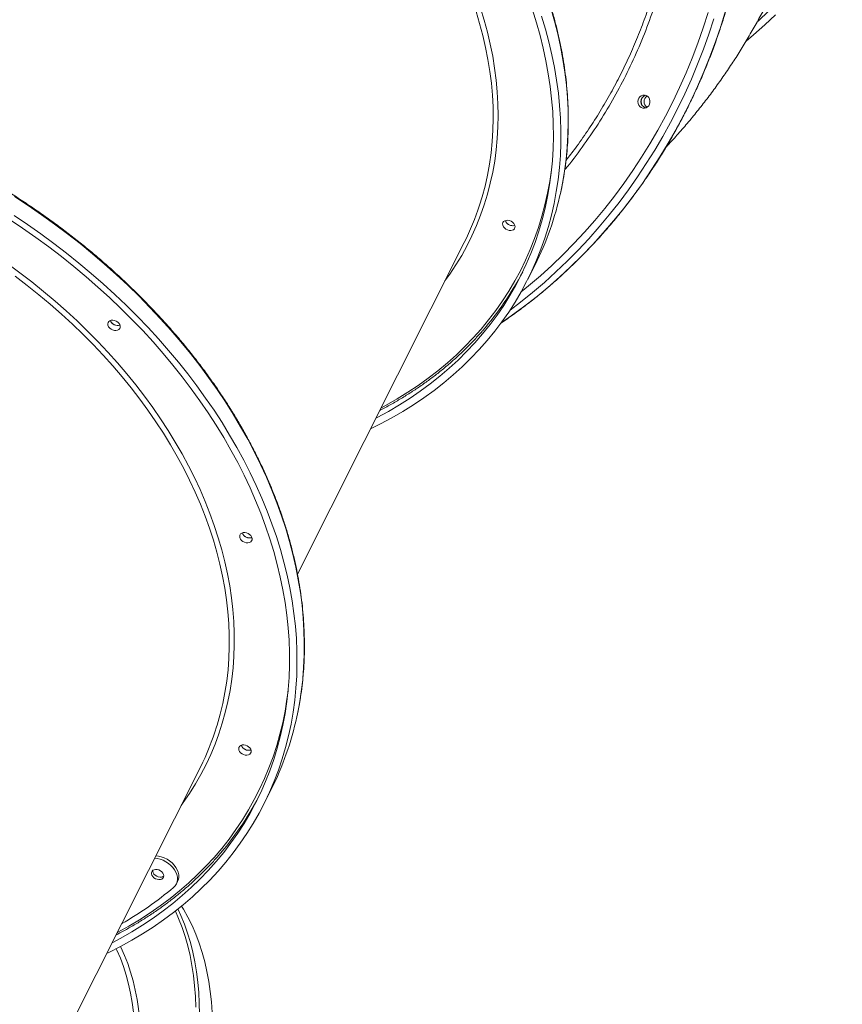
# Model space of a CAD drawing. Units: millimetres. Extents: x -8803 to 20490, y -9674 to 6500.
# Drawn here: x -4833 to -4205, y 1173 to 1925 of the extents above; entities that cross this region are included whole.
import ezdxf

# ---------------------------------------------------------------- set-up
doc = ezdxf.new("R2010")
doc.units = ezdxf.units.MM

msp = doc.modelspace()

# ---------------------------------------------------------------- linework, layer by layer
at = {"color": 7, "linetype": 'Continuous', "lineweight": 15}
for p, q in [((-4620.95, 1501.8), (-4493.59, 1755.04)), ((-4445.11, 1726.8), (-4439.53, 1737.9)), ((-4822.47, 1101.1), (-4695.12, 1354.33)), ((-4646.64, 1326.09), (-4641.06, 1337.18)), ((-4713.45, 1265.15), (-4712.52, 1267))]:
    msp.add_line(p, q, dxfattribs=at)
at = {"color": 8, "linetype": 'Continuous', "lineweight": 15, "flags": 128}
for points in [[(-4481.15, 1934.16), (-4478.33, 1924.95), (-4475.85, 1915.75), (-4473.69, 1906.56), (-4471.86, 1897.39), (-4470.35, 1888.25), (-4469.18, 1879.15), (-4468.35, 1870.1), (-4467.85, 1861.1), (-4467.68, 1852.16), (-4467.84, 1843.29), (-4468.34, 1834.51), (-4469.18, 1825.8), (-4470.34, 1817.2), (-4471.84, 1808.69), (-4473.67, 1800.3), (-4475.82, 1792.02), (-4478.31, 1783.87), (-4481.12, 1775.85), (-4484.25, 1767.97), (-4487.7, 1760.24), (-4491.46, 1752.66), (-4495.54, 1745.24), (-4499.93, 1737.99), (-4504.62, 1730.91), (-4508.34, 1725.71)], [(-4419.91, 1793.48), (-4418.5, 1800.48), (-4416.97, 1809.56), (-4415.78, 1818.74), (-4414.91, 1828.01), (-4414.38, 1837.37), (-4414.19, 1846.81), (-4414.33, 1856.32), (-4414.8, 1865.89), (-4415.6, 1875.52), (-4416.74, 1885.19), (-4418.21, 1894.91), (-4420.01, 1904.66), (-4422.14, 1914.44), (-4424.59, 1924.23), (-4427.37, 1934.03)], [(-4481.89, 1783.5), (-4479.91, 1789.95), (-4477.71, 1798.18), (-4475.84, 1806.53), (-4474.3, 1815), (-4473.09, 1823.56), (-4472.21, 1832.23), (-4471.67, 1840.98), (-4471.46, 1849.81), (-4471.59, 1858.71), (-4472.05, 1867.68), (-4472.85, 1876.7), (-4473.98, 1885.77), (-4475.44, 1894.88), (-4477.23, 1904.02), (-4479.36, 1913.18), (-4481.81, 1922.35), (-4484.58, 1931.53)], [(-4465.53, 1693.51), (-4457.69, 1698.95), (-4448.21, 1705.92), (-4438.91, 1713.18), (-4429.8, 1720.72), (-4420.88, 1728.54), (-4412.18, 1736.63), (-4403.69, 1744.98), (-4395.41, 1753.58), (-4387.37, 1762.44), (-4379.55, 1771.54), (-4371.98, 1780.88), (-4364.65, 1790.44), (-4357.57, 1800.23), (-4350.74, 1810.23), (-4344.18, 1820.43), (-4337.89, 1830.83), (-4331.86, 1841.42), (-4326.12, 1852.19), (-4320.65, 1863.13), (-4315.47, 1874.24), (-4310.58, 1885.5), (-4305.98, 1896.9), (-4301.68, 1908.44), (-4297.68, 1920.11), (-4293.99, 1931.9)], [(-4557.18, 1628.61), (-4553.11, 1630.81), (-4544.73, 1635.61), (-4536.58, 1640.64), (-4528.68, 1645.91), (-4521.02, 1651.41), (-4513.63, 1657.14), (-4506.49, 1663.08), (-4499.62, 1669.24), (-4493.03, 1675.62), (-4486.71, 1682.2), (-4480.68, 1688.98), (-4474.93, 1695.95), (-4469.48, 1703.11), (-4464.32, 1710.46), (-4459.47, 1717.99), (-4454.92, 1725.68), (-4450.69, 1733.55), (-4446.76, 1741.57), (-4443.15, 1749.74), (-4439.86, 1758.06), (-4436.89, 1766.52), (-4434.24, 1775.11), (-4431.92, 1783.83), (-4429.93, 1792.66), (-4428.27, 1801.61), (-4426.94, 1810.66), (-4426.65, 1813.01)], [(-4621.42, 1392.84), (-4621.22, 1393.77), (-4619.48, 1402.78), (-4618.06, 1411.89), (-4616.98, 1421.11), (-4616.23, 1430.41), (-4615.81, 1439.79), (-4615.72, 1449.26), (-4615.97, 1458.79), (-4616.56, 1468.38), (-4617.47, 1478.02), (-4618.72, 1487.72), (-4620.3, 1497.45), (-4622.21, 1507.21), (-4624.44, 1516.99), (-4627.01, 1526.79), (-4629.9, 1536.59), (-4633.11, 1546.39), (-4636.64, 1556.19), (-4640.48, 1565.97), (-4644.65, 1575.72), (-4649.12, 1585.45), (-4653.9, 1595.13), (-4658.98, 1604.77), (-4664.36, 1614.35), (-4670.04, 1623.87), (-4676, 1633.32), (-4682.26, 1642.69), (-4688.79, 1651.98), (-4695.6, 1661.18), (-4702.68, 1670.27), (-4710.02, 1679.26), (-4717.62, 1688.14), (-4725.48, 1696.89), (-4733.58, 1705.52), (-4741.92, 1714.01), (-4750.5, 1722.36), (-4759.3, 1730.56), (-4768.32, 1738.61), (-4777.55, 1746.5), (-4786.99, 1754.22), (-4796.63, 1761.76), (-4806.46, 1769.13), (-4816.46, 1776.31), (-4826.65, 1783.3), (-4837, 1790.09)], [(-4842.26, 1738.74), (-4832.94, 1731.92), (-4823.8, 1724.91), (-4814.86, 1717.73), (-4806.12, 1710.38), (-4797.59, 1702.87), (-4789.28, 1695.2), (-4781.19, 1687.38), (-4773.34, 1679.42), (-4765.73, 1671.32), (-4758.36, 1663.09), (-4751.25, 1654.75), (-4744.4, 1646.29), (-4737.81, 1637.72), (-4731.5, 1629.06), (-4725.46, 1620.31), (-4719.71, 1611.47), (-4714.25, 1602.56), (-4709.07, 1593.59), (-4704.2, 1584.56), (-4699.63, 1575.47), (-4695.37, 1566.35), (-4691.42, 1557.19), (-4687.78, 1548.01), (-4684.46, 1538.81), (-4681.46, 1529.61)], [(-4685.15, 1527.76), (-4688.14, 1536.94), (-4691.45, 1546.11), (-4695.08, 1555.26), (-4699.03, 1564.39), (-4703.29, 1573.49), (-4707.85, 1582.54), (-4712.72, 1591.55), (-4717.88, 1600.49), (-4723.34, 1609.37), (-4729.09, 1618.18), (-4735.12, 1626.9), (-4741.43, 1635.53), (-4748.02, 1644.07), (-4754.86, 1652.49), (-4761.97, 1660.81), (-4769.34, 1669), (-4776.95, 1677.06), (-4784.79, 1684.99), (-4792.88, 1692.77), (-4801.19, 1700.41), (-4809.71, 1707.88), (-4818.45, 1715.19), (-4827.38, 1722.34), (-4836.52, 1729.3)], [(-4681.46, 1529.61), (-4678.78, 1520.4), (-4676.43, 1511.2), (-4674.41, 1502.02), (-4672.72, 1492.86), (-4671.35, 1483.74), (-4670.32, 1474.66), (-4669.62, 1465.63), (-4669.26, 1456.65), (-4669.23, 1447.74), (-4669.54, 1438.91), (-4670.17, 1430.16), (-4671.15, 1421.49), (-4672.45, 1412.93), (-4674.09, 1404.47), (-4676.05, 1396.12), (-4678.35, 1387.9), (-4680.96, 1379.8), (-4683.91, 1371.84), (-4687.17, 1364.02), (-4690.75, 1356.35), (-4694.65, 1348.83), (-4698.86, 1341.48), (-4703.37, 1334.3), (-4708.19, 1327.3), (-4709.87, 1325)], [(-4682.69, 1385.09), (-4682.25, 1386.52), (-4679.93, 1394.71), (-4677.95, 1403.02), (-4676.3, 1411.45), (-4674.98, 1419.99), (-4673.99, 1428.62), (-4673.34, 1437.34), (-4673.02, 1446.14), (-4673.03, 1455.02), (-4673.39, 1463.97), (-4674.07, 1472.97), (-4675.09, 1482.03), (-4676.44, 1491.12), (-4678.12, 1500.25), (-4680.14, 1509.41), (-4682.48, 1518.58), (-4685.15, 1527.76)], [(-4758.7, 1227.9), (-4758.2, 1228.17), (-4749.72, 1232.86), (-4741.47, 1237.8), (-4733.47, 1242.97), (-4725.71, 1248.38), (-4718.2, 1254.01), (-4710.96, 1259.87), (-4703.98, 1265.94), (-4697.27, 1272.22), (-4690.83, 1278.72), (-4684.68, 1285.41), (-4678.81, 1292.31), (-4673.24, 1299.39), (-4667.96, 1306.67), (-4662.98, 1314.12), (-4658.31, 1321.74), (-4653.94, 1329.54), (-4649.88, 1337.49), (-4646.14, 1345.6), (-4642.72, 1353.86), (-4639.61, 1362.27), (-4636.83, 1370.8), (-4634.38, 1379.47), (-4632.25, 1388.26), (-4630.45, 1397.16), (-4628.98, 1406.16), (-4628.17, 1412.29)], [(-4698.67, 1171.05), (-4698.95, 1179.25), (-4699.53, 1187.3), (-4700.4, 1195.18), (-4701.57, 1202.9), (-4703.02, 1210.44), (-4704.76, 1217.8), (-4706.79, 1224.97), (-4709.11, 1231.95), (-4711.71, 1238.74), (-4714.19, 1244.45)], [(-4712.23, 1246), (-4710.03, 1241.11), (-4707.32, 1234.4), (-4704.9, 1227.49), (-4702.76, 1220.39), (-4700.91, 1213.1), (-4699.34, 1205.63), (-4698.06, 1197.98), (-4697.08, 1190.17), (-4696.38, 1182.18), (-4695.97, 1174.05), (-4695.86, 1165.76)], [(-4762.26, 1054.74), (-4760.52, 1059.84), (-4757.7, 1068.72), (-4755.16, 1077.52), (-4752.9, 1086.25), (-4750.93, 1094.88), (-4749.24, 1103.41), (-4747.85, 1111.84), (-4746.74, 1120.15), (-4745.92, 1128.35), (-4745.4, 1136.41), (-4745.17, 1144.34), (-4745.23, 1152.12), (-4745.59, 1159.75), (-4746.23, 1167.23), (-4747.17, 1174.54), (-4748.4, 1181.68), (-4749.92, 1188.64), (-4751.73, 1195.42), (-4753.82, 1202.01), (-4756.2, 1208.4), (-4758.86, 1214.6), (-4759.35, 1215.66)], [(-4756.14, 1217.34), (-4755.85, 1216.73), (-4753.08, 1210.6), (-4750.59, 1204.26), (-4748.38, 1197.73), (-4746.46, 1191), (-4744.82, 1184.09), (-4743.48, 1176.99), (-4742.42, 1169.73), (-4741.65, 1162.29), (-4741.18, 1154.7), (-4741, 1146.95), (-4741.11, 1139.06), (-4741.51, 1131.03), (-4742.2, 1122.87), (-4743.19, 1114.58), (-4744.46, 1106.18), (-4746.03, 1097.66), (-4747.88, 1089.05), (-4750.01, 1080.34), (-4752.43, 1071.55), (-4755.14, 1062.67), (-4757.94, 1054.25)]]:
    msp.add_lwpolyline(points, dxfattribs=at)
at = {"color": 7, "linetype": 'Continuous', "lineweight": 15, "flags": 128}
for points in [[(-4434.46, 1927.84), (-4431.52, 1918.03), (-4428.9, 1908.24), (-4426.61, 1898.45), (-4424.65, 1888.69), (-4423.01, 1878.95), (-4421.71, 1869.25), (-4420.74, 1859.6), (-4420.1, 1850), (-4419.8, 1840.46), (-4419.83, 1830.98), (-4420.19, 1821.58), (-4420.88, 1812.27), (-4421.91, 1803.04), (-4423.27, 1793.91), (-4424.96, 1784.88), (-4426.98, 1775.97), (-4429.33, 1767.17), (-4432.01, 1758.5), (-4435, 1749.97), (-4438.32, 1741.57), (-4441.96, 1733.32), (-4445.92, 1725.22), (-4450.18, 1717.28), (-4454.76, 1709.5), (-4459.64, 1701.9), (-4464.83, 1694.47), (-4470.31, 1687.23), (-4476.09, 1680.17), (-4482.15, 1673.31), (-4488.5, 1666.65), (-4495.13, 1660.2), (-4502.03, 1653.95), (-4509.2, 1647.93), (-4516.63, 1642.12), (-4524.32, 1636.53), (-4532.26, 1631.18), (-4540.44, 1626.06), (-4548.86, 1621.18), (-4557.52, 1616.54), (-4565.17, 1612.73)], [(-4441.56, 1932.71), (-4438.47, 1922.95), (-4435.71, 1913.19), (-4433.27, 1903.44), (-4431.16, 1893.71), (-4429.38, 1884.01), (-4427.93, 1874.34), (-4426.82, 1864.71), (-4426.03, 1855.13), (-4425.59, 1845.6), (-4425.48, 1836.14), (-4425.7, 1826.76), (-4426.26, 1817.45), (-4427.15, 1808.23), (-4428.38, 1799.1), (-4429.94, 1790.08), (-4431.83, 1781.17), (-4434.05, 1772.37), (-4436.6, 1763.7), (-4439.48, 1755.15), (-4442.68, 1746.75), (-4446.2, 1738.49), (-4450.03, 1730.38), (-4454.19, 1722.42), (-4458.65, 1714.63), (-4463.43, 1707.02), (-4468.5, 1699.57), (-4473.88, 1692.32), (-4479.56, 1685.25), (-4485.52, 1678.37), (-4491.77, 1671.69), (-4498.31, 1665.22), (-4505.11, 1658.96), (-4512.19, 1652.91), (-4519.54, 1647.09), (-4527.14, 1641.48), (-4535, 1636.11), (-4543.1, 1630.98), (-4551.45, 1626.08), (-4560.02, 1621.42), (-4561.07, 1620.87)], [(-4302.89, 1925.99), (-4306.73, 1914.26), (-4310.88, 1902.66), (-4315.33, 1891.18), (-4320.08, 1879.85), (-4325.11, 1868.67), (-4330.44, 1857.64), (-4336.04, 1846.78), (-4341.93, 1836.1), (-4348.09, 1825.61), (-4354.52, 1815.3), (-4361.21, 1805.2), (-4368.16, 1795.31), (-4375.37, 1785.63), (-4382.82, 1776.18), (-4390.52, 1766.96), (-4398.45, 1757.98), (-4406.61, 1749.25), (-4414.99, 1740.77), (-4423.59, 1732.55), (-4432.4, 1724.6), (-4441.41, 1716.92), (-4450.62, 1709.52), (-4458.63, 1703.43)], [(-4307.27, 1930.62), (-4311.03, 1918.91), (-4315.1, 1907.34), (-4319.47, 1895.89), (-4324.13, 1884.58), (-4329.09, 1873.42), (-4334.33, 1862.41), (-4339.87, 1851.58), (-4345.68, 1840.92), (-4351.77, 1830.44), (-4358.13, 1820.16), (-4364.76, 1810.07), (-4371.65, 1800.2), (-4378.79, 1790.54), (-4386.18, 1781.11), (-4393.82, 1771.91), (-4401.69, 1762.95), (-4409.8, 1754.24), (-4418.12, 1745.78), (-4426.67, 1737.58), (-4435.43, 1729.65), (-4444.39, 1722), (-4450.18, 1717.28)], [(-4255.81, 1929.04), (-4264.07, 1921.28), (-4272.59, 1913.72), (-4278.23, 1908.95)], [(-4260.9, 1931.89), (-4269.14, 1924.18), (-4269.76, 1923.62)], [(-4360.89, 1862.68), (-4360.72, 1864.03), (-4360.22, 1865.28), (-4359.43, 1866.34), (-4358.41, 1867.12), (-4357.23, 1867.58), (-4355.98, 1867.67), (-4354.76, 1867.39), (-4353.65, 1866.77), (-4352.73, 1865.84), (-4352.08, 1864.67), (-4351.74, 1863.36), (-4351.74, 1862), (-4352.08, 1860.69), (-4352.73, 1859.53), (-4353.65, 1858.6), (-4354.76, 1857.97), (-4355.98, 1857.69), (-4357.23, 1857.79), (-4358.41, 1858.24), (-4359.43, 1859.03), (-4360.22, 1860.08), (-4360.72, 1861.33), (-4360.89, 1862.68)], [(-4837.38, 1775.62), (-4827.11, 1768.73), (-4817.02, 1761.64), (-4807.1, 1754.37), (-4797.37, 1746.91), (-4787.83, 1739.28), (-4778.49, 1731.48), (-4769.36, 1723.51), (-4760.45, 1715.38), (-4751.76, 1707.11), (-4743.3, 1698.68)], [(-4841.08, 1772.82), (-4830.84, 1765.98), (-4820.78, 1758.94), (-4810.9, 1751.71), (-4801.2, 1744.3), (-4791.69, 1736.71), (-4782.39, 1728.95), (-4773.3, 1721.03), (-4764.42, 1712.94), (-4755.77, 1704.7), (-4747.35, 1696.32)], [(-4462.9, 1766.15), (-4461.87, 1765.31), (-4460.67, 1764.67), (-4459.38, 1764.29), (-4458.1, 1764.19), (-4456.93, 1764.38), (-4455.95, 1764.85), (-4455.24, 1765.57), (-4454.84, 1766.47), (-4454.79, 1767.5), (-4455.1, 1768.57), (-4455.73, 1769.61), (-4456.64, 1770.54), (-4457.77, 1771.29), (-4459.02, 1771.8), (-4460.32, 1772.04), (-4461.55, 1771.99), (-4462.64, 1771.66), (-4463.49, 1771.06), (-4464.05, 1770.24), (-4464.28, 1769.27), (-4464.15, 1768.21), (-4463.68, 1767.15), (-4462.9, 1766.15)], [(-4462.26, 1771.82), (-4461.82, 1770.85), (-4461.04, 1769.85)], [(-4743.3, 1698.68), (-4735.08, 1690.12), (-4727.1, 1681.43), (-4719.37, 1672.62), (-4711.9, 1663.68), (-4704.69, 1654.64), (-4697.74, 1645.49), (-4691.07, 1636.25), (-4684.68, 1626.92), (-4678.57, 1617.51), (-4672.74, 1608.02), (-4667.21, 1598.47), (-4661.98, 1588.86), (-4657.05, 1579.2), (-4652.42, 1569.49), (-4648.11, 1559.75), (-4644.1, 1549.98), (-4640.41, 1540.2), (-4637.04, 1530.4), (-4633.99, 1520.59), (-4631.27, 1510.79), (-4628.86, 1501), (-4626.79, 1491.23), (-4625.05, 1481.48), (-4623.63, 1471.77), (-4622.55, 1462.1), (-4621.8, 1452.48), (-4621.39, 1442.92), (-4621.31, 1433.42), (-4621.56, 1423.99), (-4622.14, 1414.65), (-4623.06, 1405.39), (-4624.31, 1396.23), (-4625.89, 1387.17), (-4627.8, 1378.21), (-4630.04, 1369.38), (-4632.6, 1360.67), (-4635.5, 1352.08), (-4638.71, 1343.64), (-4642.24, 1335.34), (-4646.09, 1327.19), (-4650.25, 1319.19), (-4654.73, 1311.36), (-4659.51, 1303.7), (-4664.59, 1296.21), (-4669.98, 1288.91), (-4675.65, 1281.79), (-4681.62, 1274.86), (-4687.88, 1268.14), (-4694.41, 1261.61), (-4701.22, 1255.3), (-4708.3, 1249.2), (-4715.65, 1243.32), (-4723.25, 1237.66), (-4731.11, 1232.23), (-4739.21, 1227.03), (-4747.56, 1222.07), (-4756.13, 1217.34), (-4764.94, 1212.87), (-4766.69, 1212.01)], [(-4765.66, 1691.81), (-4765.16, 1690.74), (-4764.36, 1689.76), (-4763.31, 1688.93), (-4762.1, 1688.31), (-4760.81, 1687.95), (-4759.54, 1687.88), (-4758.38, 1688.1), (-4757.42, 1688.59), (-4756.73, 1689.32), (-4756.36, 1690.24), (-4756.35, 1691.27), (-4756.68, 1692.34), (-4757.33, 1693.37), (-4758.26, 1694.29), (-4759.4, 1695.02), (-4760.67, 1695.52), (-4761.96, 1695.73), (-4763.19, 1695.66), (-4764.26, 1695.3), (-4765.09, 1694.68), (-4765.62, 1693.85), (-4765.82, 1692.87), (-4765.66, 1691.81)], [(-4763.8, 1695.5), (-4763.36, 1694.53), (-4762.58, 1693.54)], [(-4747.35, 1696.32), (-4739.17, 1687.8), (-4731.23, 1679.15), (-4723.54, 1670.37), (-4716.11, 1661.48), (-4708.94, 1652.47), (-4702.04, 1643.36), (-4695.42, 1634.16), (-4689.07, 1624.86), (-4683.01, 1615.49), (-4677.24, 1606.04), (-4671.77, 1596.53), (-4666.59, 1586.96), (-4661.72, 1577.33), (-4657.15, 1567.67), (-4652.89, 1557.97), (-4648.95, 1548.24), (-4645.33, 1538.5), (-4642.02, 1528.74), (-4639.04, 1518.98), (-4636.38, 1509.23), (-4634.05, 1499.49), (-4632.05, 1489.76), (-4630.38, 1480.07), (-4629.05, 1470.41), (-4628.04, 1460.8), (-4627.37, 1451.23), (-4627.04, 1441.73), (-4627.04, 1432.29), (-4627.38, 1422.93), (-4628.05, 1413.65), (-4629.05, 1404.46), (-4630.39, 1395.37), (-4632.06, 1386.38), (-4634.06, 1377.51), (-4636.39, 1368.75), (-4639.05, 1360.12), (-4642.03, 1351.62), (-4645.34, 1343.26), (-4648.97, 1335.05), (-4652.91, 1326.99), (-4657.17, 1319.1), (-4661.73, 1311.36), (-4666.61, 1303.8), (-4671.79, 1296.42), (-4677.27, 1289.23), (-4683.04, 1282.22), (-4689.1, 1275.41), (-4695.44, 1268.8), (-4702.07, 1262.4), (-4708.97, 1256.21), (-4716.14, 1250.23), (-4723.57, 1244.48), (-4731.26, 1238.96), (-4739.2, 1233.66), (-4747.38, 1228.6), (-4755.81, 1223.78), (-4762.59, 1220.16)], [(-4664.92, 1529.61), (-4664.42, 1528.55), (-4663.62, 1527.56), (-4662.57, 1526.73), (-4661.36, 1526.11), (-4660.07, 1525.75), (-4658.79, 1525.68), (-4657.64, 1525.9), (-4656.68, 1526.39), (-4655.99, 1527.12), (-4655.62, 1528.04), (-4655.6, 1529.07), (-4655.93, 1530.14), (-4656.59, 1531.18), (-4657.52, 1532.09), (-4658.66, 1532.82), (-4659.92, 1533.32), (-4661.22, 1533.54), (-4662.44, 1533.46), (-4663.51, 1533.1), (-4664.34, 1532.49), (-4664.88, 1531.65), (-4665.07, 1530.67), (-4664.92, 1529.61)], [(-4663.05, 1533.3), (-4662.61, 1532.33), (-4661.83, 1531.34)], [(-4665.65, 1367.41), (-4665.15, 1366.35), (-4664.35, 1365.36), (-4663.3, 1364.53), (-4662.09, 1363.91), (-4660.8, 1363.56), (-4659.53, 1363.48), (-4658.37, 1363.7), (-4657.41, 1364.19), (-4656.72, 1364.93), (-4656.35, 1365.84), (-4656.33, 1366.87), (-4656.66, 1367.95), (-4657.32, 1368.98), (-4658.25, 1369.89), (-4659.39, 1370.63), (-4660.66, 1371.12), (-4661.95, 1371.34), (-4663.17, 1371.26), (-4664.24, 1370.91), (-4665.08, 1370.29), (-4665.61, 1369.46), (-4665.8, 1368.47), (-4665.65, 1367.41)], [(-4663.78, 1371.1), (-4663.34, 1370.13), (-4662.56, 1369.14)], [(-4712.52, 1267), (-4711.91, 1268.62), (-4711.62, 1270.37), (-4711.68, 1272.2), (-4712.08, 1274.08), (-4712.8, 1275.95), (-4713.84, 1277.79), (-4715.16, 1279.55), (-4716.75, 1281.19), (-4718.56, 1282.67), (-4720.56, 1283.97), (-4722.7, 1285.04), (-4724.92, 1285.87), (-4727.19, 1286.44), (-4729.12, 1286.72)], [(-4715.62, 1262.42), (-4714.39, 1263.69), (-4713.45, 1265.15), (-4712.84, 1266.77), (-4712.55, 1268.52), (-4712.61, 1270.35), (-4713.01, 1272.23), (-4713.73, 1274.1), (-4714.77, 1275.94), (-4716.09, 1277.7), (-4717.68, 1279.34), (-4719.49, 1280.82), (-4721.49, 1282.12), (-4723.63, 1283.19), (-4725.85, 1284.02), (-4728.12, 1284.59), (-4730.05, 1284.87)], [(-4723.19, 1272.34), (-4723.68, 1273.39), (-4724.48, 1274.37), (-4725.52, 1275.19), (-4726.72, 1275.81), (-4728, 1276.16), (-4729.26, 1276.23), (-4730.41, 1276.02), (-4731.36, 1275.53), (-4732.04, 1274.8), (-4732.41, 1273.89), (-4732.43, 1272.87), (-4732.1, 1271.81), (-4731.45, 1270.78), (-4730.52, 1269.87), (-4729.39, 1269.15), (-4728.14, 1268.66), (-4726.86, 1268.44), (-4725.64, 1268.52), (-4724.58, 1268.87), (-4723.76, 1269.48), (-4723.23, 1270.31), (-4723.03, 1271.28), (-4723.19, 1272.34)], [(-4731.52, 1275.4), (-4731.5, 1274.72), (-4731.17, 1273.66), (-4730.52, 1272.63), (-4729.59, 1271.72), (-4728.46, 1271), (-4727.21, 1270.51), (-4725.93, 1270.29), (-4724.71, 1270.36), (-4723.65, 1270.72), (-4723.04, 1271.13)], [(-4686.12, 1167.04), (-4686.67, 1175.1), (-4687.51, 1183), (-4688.64, 1190.73), (-4690.07, 1198.29), (-4691.78, 1205.67), (-4693.77, 1212.87), (-4696.05, 1219.88), (-4698.62, 1226.69), (-4701.46, 1233.3), (-4704.59, 1239.7), (-4707.99, 1245.89), (-4709.42, 1248.28)]]:
    msp.add_lwpolyline(points, dxfattribs=at)
at = {"color": 7, "linetype": 'Continuous', "lineweight": 15}
for centre, radius, start, end in [((-4353.5, 1862.68), 5.1, 108.49857, 251.50143), ((-4353.58, 1862.81), 4.95, 108.04861, 181.45424), ((-4351, 1862.68), 5.2, 124.38957, 235.61043), ((-4353.61, 1862.54), 4.92, 178.29411, 252.20303), ((-4649.35, 1843.21), 234.76, 333.34654, 347.77016), ((-4675.26, 1846.36), 203.32, 333.31356, 341.99344), ((-4456.58, 1773.98), 6.08, 200.90601, 285.69667), ((-4456.59, 1773.93), 6.03, 222.50489, 285.97373), ((-4654.76, 1840.28), 232.28, 318.91283, 332.37894), ((-4758.12, 1697.66), 6.08, 200.77821, 285.75243), ((-4758.13, 1697.61), 6.03, 222.50489, 285.97373), ((-4657.37, 1535.46), 6.08, 200.77821, 285.75243), ((-4657.39, 1535.41), 6.03, 222.5049, 285.97363), ((-4851.05, 1442.56), 234.95, 333.35236, 347.78285), ((-4876.79, 1445.65), 203.33, 333.31258, 342.67242), ((-4658.11, 1373.26), 6.08, 200.77821, 285.75243), ((-4658.12, 1373.22), 6.03, 222.5049, 285.97363), ((-4856.03, 1439.39), 231.98, 318.73452, 332.38843), ((-4886.94, 1465.74), 265.87, 299.6902, 310.11619)]:
    msp.add_arc(centre, radius, start, end, dxfattribs=at)
for points, knots in [([(-4465.91, 1693.23), (-4464.89, 1693.91), (-4460.77, 1696.65), (-4453.72, 1701.71), (-4444.77, 1708.41), (-4436, 1715.39), (-4427.41, 1722.62), (-4418.99, 1730.1), (-4410.76, 1737.81), (-4402.72, 1745.77), (-4394.88, 1753.95), (-4387.25, 1762.36), (-4379.82, 1770.99), (-4372.61, 1779.84), (-4365.62, 1788.89), (-4358.86, 1798.14), (-4352.32, 1807.58), (-4346.02, 1817.21), (-4339.96, 1827.02), (-4334.14, 1837), (-4328.56, 1847.14), (-4323.24, 1857.45), (-4318.18, 1867.91), (-4313.37, 1878.51), (-4308.83, 1889.24), (-4304.55, 1900.11), (-4300.54, 1911.09), (-4296.8, 1922.19), (-4293.34, 1933.39), (-4290.15, 1944.69), (-4287.24, 1956.08), (-4284.61, 1967.55), (-4282.27, 1979.09), (-4280.21, 1990.69), (-4278.44, 2002.35), (-4276.95, 2014.06), (-4275.75, 2025.81), (-4274.84, 2037.59), (-4274.22, 2049.39), (-4273.89, 2061.2), (-4273.85, 2073.02), (-4274.1, 2084.83), (-4274.65, 2096.64), (-4275.48, 2108.42), (-4276.6, 2120.18), (-4278.01, 2131.9), (-4279.71, 2143.57), (-4281.69, 2155.19), (-4283.96, 2166.75), (-4286.52, 2178.24), (-4289.35, 2189.65), (-4292.46, 2200.97), (-4295.85, 2212.2), (-4299.52, 2223.33), (-4303.46, 2234.35), (-4307.66, 2245.24), (-4312.14, 2256.01), (-4316.88, 2266.65), (-4321.87, 2277.15), (-4327.12, 2287.49), (-4332.63, 2297.69), (-4338.38, 2307.71), (-4344.38, 2317.57), (-4350.62, 2327.25), (-4357.1, 2336.74), (-4363.8, 2346.04), (-4370.73, 2355.14), (-4377.89, 2364.04), (-4385.26, 2372.73), (-4392.84, 2381.2), (-4400.62, 2389.45), (-4408.61, 2397.46), (-4416.79, 2405.25), (-4425.15, 2412.79), (-4433.71, 2420.08), (-4442.43, 2427.13), (-4451.33, 2433.91), (-4460.39, 2440.44), (-4469.61, 2446.7), (-4478.98, 2452.69), (-4488.49, 2458.41), (-4498.14, 2463.84), (-4506.58, 2468.33), (-4511.86, 2470.89), (-4513.82, 2471.85)], [0, 0, 0, 0, 0.004095, 0.016449, 0.028803, 0.041158, 0.053513, 0.065868, 0.078223, 0.090579, 0.102935, 0.11529, 0.127646, 0.140003, 0.152359, 0.164716, 0.177072, 0.189429, 0.201786, 0.214143, 0.2265, 0.238858, 0.251215, 0.263573, 0.27593, 0.288288, 0.300646, 0.313004, 0.325362, 0.33772, 0.350078, 0.362436, 0.374795, 0.387153, 0.399511, 0.41187, 0.424228, 0.436587, 0.448945, 0.461303, 0.473662, 0.48602, 0.498379, 0.510737, 0.523096, 0.535454, 0.547813, 0.560171, 0.57253, 0.584888, 0.597247, 0.609605, 0.621963, 0.634321, 0.64668, 0.659038, 0.671396, 0.683754, 0.696112, 0.708469, 0.720827, 0.733185, 0.745542, 0.757899, 0.770257, 0.782614, 0.794971, 0.807327, 0.819684, 0.832041, 0.844397, 0.856753, 0.869109, 0.881465, 0.89382, 0.906176, 0.918531, 0.930886, 0.943241, 0.955595, 0.96795, 0.980304, 0.992658, 1, 1, 1, 1]), ([(-4419.85, 1793.7), (-4419.78, 1794.03), (-4419.04, 1797.17), (-4417.92, 1803.23), (-4416.53, 1811.87), (-4415.46, 1820.62), (-4414.69, 1829.45), (-4414.21, 1838.36), (-4414.04, 1847.33), (-4414.17, 1856.37), (-4414.6, 1865.47), (-4415.32, 1874.62), (-4416.35, 1883.81), (-4417.68, 1893.04), (-4419.31, 1902.3), (-4421.23, 1911.59), (-4423.45, 1920.89), (-4425.96, 1930.21), (-4428.76, 1939.53), (-4431.86, 1948.85), (-4435.24, 1958.16), (-4438.91, 1967.45), (-4442.86, 1976.72), (-4447.09, 1985.96), (-4451.6, 1995.17), (-4456.38, 2004.33), (-4461.44, 2013.45), (-4466.75, 2022.51), (-4472.34, 2031.51), (-4478.18, 2040.44), (-4484.27, 2049.29), (-4490.62, 2058.07), (-4497.21, 2066.76), (-4504.05, 2075.35), (-4511.12, 2083.85), (-4518.42, 2092.24), (-4525.94, 2100.52), (-4533.69, 2108.68), (-4541.65, 2116.71), (-4549.82, 2124.62), (-4558.2, 2132.4), (-4566.77, 2140.03), (-4575.53, 2147.52), (-4584.48, 2154.86), (-4593.6, 2162.04), (-4602.9, 2169.06), (-4612.37, 2175.91), (-4621.99, 2182.59), (-4631.76, 2189.1), (-4641.68, 2195.43), (-4651.74, 2201.57), (-4661.93, 2207.52), (-4672.24, 2213.28), (-4682.66, 2218.84), (-4693.2, 2224.2), (-4703.83, 2229.35), (-4714.56, 2234.3), (-4725.37, 2239.03), (-4736.27, 2243.54), (-4747.23, 2247.84), (-4758.25, 2251.91), (-4769.33, 2255.76), (-4780.46, 2259.38), (-4791.62, 2262.77), (-4802.82, 2265.92), (-4814.04, 2268.84), (-4825.27, 2271.52), (-4836.51, 2273.97), (-4847.75, 2276.17), (-4858.98, 2278.13), (-4870.19, 2279.84), (-4881.37, 2281.31), (-4892.52, 2282.54), (-4903.64, 2283.51), (-4914.7, 2284.24), (-4925.7, 2284.72), (-4934.53, 2284.91), (-4939.69, 2284.92), (-4941.22, 2284.93)], [0, 0, 0, 0, 0.001538, 0.014932, 0.028327, 0.041723, 0.055121, 0.06852, 0.081921, 0.095323, 0.108727, 0.122132, 0.135539, 0.148947, 0.162356, 0.175767, 0.189179, 0.202592, 0.216006, 0.229421, 0.242837, 0.256253, 0.269671, 0.283088, 0.296507, 0.309925, 0.323345, 0.336764, 0.350184, 0.363604, 0.377024, 0.390444, 0.403864, 0.417284, 0.430705, 0.444125, 0.457545, 0.470965, 0.484386, 0.497806, 0.511226, 0.524646, 0.538066, 0.551486, 0.564906, 0.578325, 0.591745, 0.605165, 0.618584, 0.632004, 0.645423, 0.658843, 0.672262, 0.685682, 0.699101, 0.712521, 0.72594, 0.73936, 0.752779, 0.766199, 0.779618, 0.793038, 0.806458, 0.819878, 0.833298, 0.846718, 0.860138, 0.873558, 0.886978, 0.900399, 0.913819, 0.92724, 0.94066, 0.954081, 0.967502, 0.980923, 0.994344, 1, 1, 1, 1]), ([(-4339.43, 1828.01), (-4337.99, 1829.54), (-4333.81, 1833.96), (-4327.13, 1841.49), (-4319.4, 1850.6), (-4311.92, 1859.91), (-4304.67, 1869.41), (-4297.66, 1879.09), (-4290.9, 1888.94), (-4284.38, 1898.97), (-4278.11, 1909.17), (-4272.09, 1919.53), (-4266.32, 1930.04), (-4260.8, 1940.71), (-4255.53, 1951.53), (-4250.52, 1962.5), (-4245.75, 1973.61), (-4241.25, 1984.87), (-4236.99, 1996.27), (-4232.99, 2007.81), (-4229.24, 2019.5), (-4225.75, 2031.32), (-4222.5, 2043.3), (-4219.52, 2055.43), (-4216.78, 2067.72), (-4214.3, 2080.17), (-4212.08, 2092.79), (-4210.11, 2105.59), (-4208.4, 2118.58), (-4206.96, 2131.77), (-4205.78, 2145.17), (-4205.14, 2154.63), (-4204.88, 2159.62), (-4204.85, 2160.08)], [0, 0, 0, 0, 0.016519, 0.047911, 0.079348, 0.110837, 0.142387, 0.174008, 0.205709, 0.237501, 0.269394, 0.301401, 0.333535, 0.365809, 0.398239, 0.43084, 0.463632, 0.496632, 0.529862, 0.563346, 0.597106, 0.631172, 0.66557, 0.700334, 0.735497, 0.771094, 0.807163, 0.843747, 0.880885, 0.918622, 0.957, 0.996062, 1, 1, 1, 1]), ([(-4621.38, 1393.07), (-4621.09, 1394.38), (-4620.16, 1398.51), (-4618.92, 1405.58), (-4617.64, 1414.27), (-4616.68, 1423.04), (-4616.01, 1431.9), (-4615.64, 1440.83), (-4615.58, 1449.83), (-4615.81, 1458.89), (-4616.35, 1468.01), (-4617.18, 1477.18), (-4618.32, 1486.38), (-4619.75, 1495.62), (-4621.48, 1504.9), (-4623.51, 1514.19), (-4625.83, 1523.5), (-4628.45, 1532.82), (-4631.36, 1542.14), (-4634.55, 1551.45), (-4638.04, 1560.75), (-4641.81, 1570.04), (-4645.86, 1579.3), (-4650.19, 1588.53), (-4654.8, 1597.72), (-4659.68, 1606.87), (-4664.82, 1615.97), (-4670.24, 1625.01), (-4675.91, 1633.98), (-4681.85, 1642.89), (-4688.03, 1651.72), (-4694.47, 1660.46), (-4701.15, 1669.12), (-4708.06, 1677.68), (-4715.22, 1686.14), (-4722.6, 1694.49), (-4730.2, 1702.72), (-4738.03, 1710.84), (-4746.06, 1718.83), (-4754.31, 1726.69), (-4762.75, 1734.42), (-4771.39, 1742), (-4780.22, 1749.44), (-4789.23, 1756.72), (-4798.42, 1763.84), (-4807.78, 1770.81), (-4817.3, 1777.6), (-4826.98, 1784.22), (-4836.81, 1790.66), (-4846.77, 1796.92), (-4856.88, 1803), (-4867.11, 1808.88), (-4877.46, 1814.57), (-4887.93, 1820.06), (-4898.5, 1825.35), (-4909.17, 1830.42), (-4919.93, 1835.29), (-4930.77, 1839.95), (-4941.69, 1844.38), (-4952.67, 1848.6), (-4963.72, 1852.59), (-4974.82, 1856.36), (-4985.96, 1859.9), (-4997.13, 1863.2), (-5008.34, 1866.28), (-5019.56, 1869.11), (-5030.8, 1871.71), (-5042.04, 1874.07), (-5053.27, 1876.18), (-5064.5, 1878.05), (-5075.7, 1879.68), (-5086.87, 1881.06), (-5098.01, 1882.2), (-5109.11, 1883.09), (-5120.15, 1883.73), (-5131.13, 1884.12), (-5142.05, 1884.26), (-5152.88, 1884.15), (-5163.64, 1883.79), (-5174.3, 1883.18), (-5184.87, 1882.33), (-5195.33, 1881.23), (-5205.67, 1879.88), (-5215.9, 1878.28), (-5225.99, 1876.44), (-5235.95, 1874.35), (-5245.77, 1872.02), (-5255.44, 1869.45), (-5264.95, 1866.65), (-5274.3, 1863.6), (-5283.47, 1860.32), (-5292.47, 1856.81), (-5301.29, 1853.07), (-5309.91, 1849.1), (-5318.34, 1844.91), (-5326.57, 1840.49), (-5334.59, 1835.86), (-5342.39, 1831.01), (-5349.98, 1825.95), (-5357.34, 1820.69), (-5364.47, 1815.22), (-5371.37, 1809.55), (-5378.02, 1803.68), (-5384.43, 1797.63), (-5390.58, 1791.37), (-5395.22, 1786.39), (-5397.73, 1783.44), (-5398.36, 1782.7)], [0, 0, 0, 0, 0.004444, 0.014062, 0.023682, 0.033303, 0.042924, 0.052547, 0.062171, 0.071796, 0.081422, 0.091049, 0.100677, 0.110306, 0.119936, 0.129567, 0.139199, 0.148832, 0.158465, 0.168099, 0.177733, 0.187368, 0.197004, 0.20664, 0.216276, 0.225912, 0.235549, 0.245186, 0.254823, 0.264461, 0.274098, 0.283735, 0.293373, 0.30301, 0.312648, 0.322286, 0.331923, 0.341561, 0.351198, 0.360835, 0.370473, 0.38011, 0.389747, 0.399385, 0.409022, 0.418659, 0.428296, 0.437933, 0.44757, 0.457207, 0.466844, 0.476481, 0.486118, 0.495755, 0.505392, 0.515029, 0.524666, 0.534303, 0.543939, 0.553577, 0.563214, 0.572851, 0.582488, 0.592125, 0.601762, 0.6114, 0.621037, 0.630675, 0.640312, 0.64995, 0.659588, 0.669225, 0.678863, 0.688501, 0.698139, 0.707777, 0.717415, 0.727053, 0.736691, 0.746329, 0.755967, 0.765605, 0.775242, 0.78488, 0.794517, 0.804154, 0.813791, 0.823427, 0.833063, 0.842699, 0.852334, 0.861968, 0.871602, 0.881235, 0.890868, 0.900499, 0.91013, 0.919759, 0.929388, 0.939015, 0.948641, 0.958267, 0.967891, 0.977514, 0.987136, 0.996757, 1, 1, 1, 1]), ([(-4558.08, 1626.81), (-4557.65, 1627.03), (-4554.43, 1628.64), (-4548.63, 1631.87), (-4540.69, 1636.5), (-4532.99, 1641.36), (-4525.5, 1646.43), (-4518.24, 1651.7), (-4511.21, 1657.18), (-4504.42, 1662.86), (-4497.87, 1668.73), (-4491.56, 1674.8), (-4485.52, 1681.01), (-4481.71, 1685.3), (-4479.82, 1687.43)], [0, 0, 0, 0, 0.01402, 0.103797, 0.193566, 0.283325, 0.373074, 0.462814, 0.552543, 0.642261, 0.731968, 0.821665, 0.911351, 1, 1, 1, 1]), ([(-4823.12, 991.22), (-4823.1, 991.3), (-4822.41, 994.19), (-4821.31, 999.99), (-4819.84, 1008.62), (-4818.71, 1017.35), (-4817.88, 1026.16), (-4817.34, 1035.05), (-4817.1, 1044.02), (-4817.17, 1053.04), (-4817.53, 1062.13), (-4818.2, 1071.27), (-4819.16, 1080.45), (-4820.43, 1089.67), (-4821.99, 1098.93), (-4823.85, 1108.21), (-4826.01, 1117.51), (-4828.46, 1126.83), (-4831.2, 1136.15), (-4834.23, 1145.46), (-4837.56, 1154.78), (-4841.17, 1164.07), (-4845.06, 1173.35), (-4849.23, 1182.6), (-4853.68, 1191.81), (-4858.41, 1200.99), (-4863.4, 1210.11), (-4868.67, 1219.18), (-4874.19, 1228.2), (-4879.98, 1237.14), (-4886.02, 1246.01), (-4892.32, 1254.81), (-4898.86, 1263.51), (-4905.64, 1272.13), (-4912.66, 1280.65), (-4919.91, 1289.06), (-4927.39, 1297.36), (-4935.1, 1305.55), (-4943.01, 1313.61), (-4951.14, 1321.55), (-4959.47, 1329.35), (-4968, 1337.01), (-4976.73, 1344.53), (-4985.63, 1351.9), (-4994.72, 1359.12), (-5003.99, 1366.17), (-5013.42, 1373.06), (-5023.01, 1379.78), (-5032.75, 1386.32), (-5042.64, 1392.69), (-5052.67, 1398.87), (-5062.83, 1404.86), (-5073.11, 1410.66), (-5083.51, 1416.26), (-5094.02, 1421.66), (-5104.64, 1426.86), (-5115.35, 1431.85), (-5126.15, 1436.63), (-5137.02, 1441.19), (-5147.97, 1445.53), (-5158.98, 1449.65), (-5170.05, 1453.54), (-5181.17, 1457.21), (-5192.33, 1460.65), (-5203.52, 1463.85), (-5214.73, 1466.82), (-5225.96, 1469.56), (-5237.2, 1472.05), (-5248.44, 1474.3), (-5259.67, 1476.31), (-5270.88, 1478.08), (-5282.08, 1479.6), (-5293.24, 1480.87), (-5304.36, 1481.9), (-5315.43, 1482.68), (-5326.45, 1483.21), (-5337.4, 1483.49), (-5348.28, 1483.53), (-5359.09, 1483.31), (-5369.8, 1482.85), (-5380.42, 1482.13), (-5390.95, 1481.17), (-5401.36, 1479.96), (-5411.65, 1478.5), (-5421.82, 1476.8), (-5431.86, 1474.85), (-5441.76, 1472.66), (-5451.51, 1470.23), (-5461.11, 1467.55), (-5470.55, 1464.64), (-5479.82, 1461.5), (-5488.92, 1458.12), (-5497.84, 1454.5), (-5506.58, 1450.66), (-5515.12, 1446.6), (-5523.46, 1442.31), (-5531.6, 1437.8), (-5539.52, 1433.07), (-5547.24, 1428.13), (-5554.72, 1422.98), (-5561.99, 1417.63), (-5569.02, 1412.07), (-5575.81, 1406.32), (-5582.36, 1400.36), (-5588.67, 1394.23), (-5594.69, 1387.89), (-5598.7, 1383.5), (-5600.62, 1381.18), (-5600.7, 1381.09)], [0, 0, 0, 0, 0.000278, 0.009871, 0.019465, 0.02906, 0.038656, 0.048253, 0.057851, 0.06745, 0.077051, 0.086652, 0.096255, 0.105858, 0.115463, 0.125068, 0.134674, 0.144281, 0.153889, 0.163497, 0.173106, 0.182716, 0.192326, 0.201937, 0.211547, 0.221159, 0.23077, 0.240382, 0.249994, 0.259606, 0.269218, 0.27883, 0.288443, 0.298055, 0.307668, 0.31728, 0.326892, 0.336505, 0.346117, 0.355729, 0.365342, 0.374954, 0.384566, 0.394178, 0.40379, 0.413402, 0.423014, 0.432626, 0.442238, 0.45185, 0.461462, 0.471073, 0.480685, 0.490297, 0.499909, 0.509521, 0.519132, 0.528744, 0.538356, 0.547968, 0.55758, 0.567192, 0.576804, 0.586416, 0.596028, 0.60564, 0.615252, 0.624865, 0.634477, 0.64409, 0.653702, 0.663315, 0.672927, 0.68254, 0.692153, 0.701766, 0.711379, 0.720991, 0.730604, 0.740217, 0.74983, 0.759443, 0.769055, 0.778668, 0.78828, 0.797892, 0.807504, 0.817115, 0.826727, 0.836337, 0.845947, 0.855557, 0.865166, 0.874775, 0.884382, 0.893989, 0.903595, 0.9132, 0.922804, 0.932407, 0.942009, 0.95161, 0.961209, 0.970808, 0.980405, 0.990002, 0.999597, 1, 1, 1, 1]), ([(-4759.6, 1226.11), (-4757.62, 1227.14), (-4752.88, 1229.61), (-4745.63, 1233.75), (-4737.82, 1238.51), (-4730.24, 1243.5), (-4722.88, 1248.68), (-4715.75, 1254.07), (-4708.85, 1259.66), (-4702.2, 1265.45), (-4695.78, 1271.43), (-4689.63, 1277.61), (-4684.98, 1282.54), (-4682.46, 1285.47), (-4681.82, 1286.21)], [0, 0, 0, 0, 0.065261, 0.155699, 0.246126, 0.336545, 0.426953, 0.517351, 0.607738, 0.698114, 0.788479, 0.878834, 0.969179, 1, 1, 1, 1])]:
    msp.add_open_spline(points, degree=3, knots=knots, dxfattribs=at)
at = {"color": 8, "linetype": 'Continuous', "lineweight": 15}
for points, knots in [([(-4760.74, 2448.54), (-4755.68, 2449.72), (-4744.08, 2452.43), (-4725.7, 2455.24), (-4705.7, 2457.18), (-4685.6, 2457.85), (-4665.46, 2457.3), (-4645.38, 2455.54), (-4625.46, 2452.58), (-4605.75, 2448.4), (-4586.29, 2442.99), (-4567.11, 2436.39), (-4548.28, 2428.62), (-4529.87, 2419.73), (-4511.97, 2409.75), (-4494.64, 2398.71), (-4477.92, 2386.61), (-4461.84, 2373.47), (-4446.42, 2359.36), (-4431.76, 2344.34), (-4417.9, 2328.48), (-4404.91, 2311.82), (-4392.82, 2294.38), (-4381.64, 2276.19), (-4371.39, 2257.32), (-4362.12, 2237.87), (-4353.87, 2217.91), (-4346.68, 2197.51), (-4340.58, 2176.7), (-4335.56, 2155.51), (-4331.63, 2134.02), (-4328.8, 2112.32), (-4327.09, 2090.52), (-4326.52, 2069.13), (-4327.03, 2048.21), (-4328.52, 2027.79), (-4330.99, 2007.47), (-4334.51, 1986.9), (-4339.17, 1966.11), (-4345.03, 1945.18), (-4351.96, 1924.6), (-4359.94, 1904.48), (-4368.92, 1884.9), (-4378.88, 1865.93), (-4389.82, 1847.6), (-4401.78, 1830.02), (-4410.8, 1817.72), (-4416.07, 1811.54), (-4416.77, 1810.72)], [0, 0, 0, 0, 0.017291, 0.039619, 0.061947, 0.084345, 0.106779, 0.129214, 0.151612, 0.17394, 0.196268, 0.218666, 0.2411, 0.263534, 0.285933, 0.308261, 0.330589, 0.352987, 0.375421, 0.397856, 0.420254, 0.442582, 0.464911, 0.487309, 0.509744, 0.532178, 0.554577, 0.576905, 0.599234, 0.621632, 0.644067, 0.666501, 0.6889, 0.711228, 0.732173, 0.753147, 0.774121, 0.795066, 0.817395, 0.839794, 0.862229, 0.884665, 0.907064, 0.929393, 0.951721, 0.97412, 0.996555, 1, 1, 1, 1]), ([(-4415.85, 1817.83), (-4413.45, 1820.9), (-4407.8, 1828.13), (-4399.43, 1840.08), (-4390.7, 1853.58), (-4382.59, 1867.38), (-4375.1, 1881.37), (-4368.21, 1895.57), (-4361.84, 1910.12), (-4356, 1925.06), (-4350.71, 1940.34), (-4345.99, 1955.97), (-4341.87, 1971.86), (-4338.11, 1989.16), (-4334.9, 2007.87), (-4332.45, 2027.98), (-4330.97, 2048.28), (-4330.54, 2065.87), (-4330.75, 2080.67), (-4331.38, 2095.37), (-4332.8, 2112.75), (-4335.23, 2131.48), (-4338.26, 2148.83), (-4341.71, 2164.85), (-4345.81, 2180.75), (-4350.49, 2196.32), (-4355.71, 2211.52), (-4361.23, 2225.73), (-4367.02, 2239.14), (-4373, 2251.77), (-4379.42, 2264.18), (-4387.28, 2278.14), (-4396.81, 2293.47), (-4407.4, 2308.7), (-4417.76, 2322.2), (-4427.3, 2333.63), (-4436.83, 2344.2), (-4446.32, 2353.96), (-4456.15, 2363.36), (-4467.82, 2373.71), (-4481.48, 2384.74), (-4496.11, 2395.3), (-4509.99, 2404.31), (-4522.46, 2411.65), (-4534.68, 2418.19), (-4546.6, 2423.99), (-4558.74, 2429.33), (-4572.9, 2434.85), (-4584.89, 2439.08), (-4592.87, 2441.23), (-4594.73, 2441.73)], [0, 0, 0, 0, 0.0155005, 0.0365471, 0.0577654, 0.0790228, 0.0995339, 0.1200803, 0.1407914, 0.161539, 0.1825484, 0.2035958, 0.2248149, 0.246073, 0.2719912, 0.2980171, 0.3241151, 0.3503226, 0.3656996, 0.3810914, 0.4069277, 0.4328348, 0.4538435, 0.4748902, 0.4961085, 0.5173659, 0.5379326, 0.558535, 0.5767267, 0.5949183, 0.6132091, 0.6314999, 0.6579168, 0.6844093, 0.7049759, 0.7255781, 0.7437695, 0.761961, 0.7802516, 0.7985422, 0.8249589, 0.8514512, 0.8720176, 0.8926197, 0.910811, 0.9290024, 0.9472929, 0.9655834, 0.9919999, 1, 1, 1, 1])]:
    msp.add_open_spline(points, degree=3, knots=knots, dxfattribs=at)

doc.saveas('drawing.dxf')
